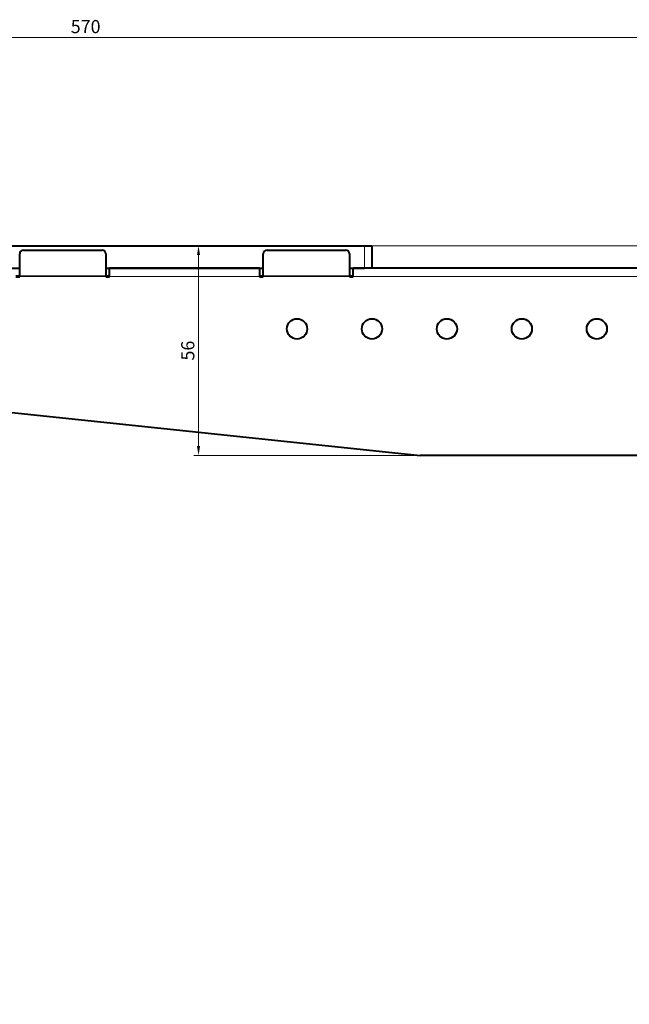
# Model space of a CAD drawing. Units: millimetres. Extents: x 2 to 1189, y 1 to 840.
# Drawn here: x 402 to 564, y 264 to 527 of the extents above; entities that cross this region are included whole.
import ezdxf

# ---------------------------------------------------------------- set-up
doc = ezdxf.new("R2010")
doc.units = ezdxf.units.MM
doc.header["$LTSCALE"] = 12.7
doc.header["$PDMODE"] = 33
doc.header["$PDSIZE"] = 1
for name, color, linetype, lineweight in [('ANNOTATION_TEXT', 7, 'Continuous', 25), ('TANGENT_LINES', 7, 'Continuous', 15), ('Visible', 7, 'Continuous', 40)]:
    doc.layers.add(name, color=color, linetype=linetype, lineweight=lineweight)
doc.styles.add('Onshape-Standard-Dimension', font='txt')
doc.dimstyles.new('Onshape-ISO-25$0', dxfattribs={"dimtxt": 3.5, "dimasz": 2.5, "dimexe": 1.25, "dimexo": 0.625, "dimtad": 1, "dimtxsty": 'Onshape-Standard-Dimension', "dimcen": 2.5, "dimclrd": 7, "dimclre": 7, "dimclrt": 7, "dimadec": 1, "dimazin": 0, "dimtfac": 1, "dimtmove": 0, "dimatfit": 3, "dimfxl": 0, "dimlwd": 13, "dimlwe": 13, "dimarcsym": 0})

# ---------------------------------------------------------------- blocks, each defined once
blk = doc.blocks.new('*D4')
at = {"layer": 'ANNOTATION_TEXT', "color": 7, "lineweight": 13}
for p, q in [((125.51, 461.01), (125.51, 523.27)), ((695.51, 458.81), (695.51, 523.27)), ((693.01, 522.02), (128.01, 522.02))]:
    blk.add_line(p, q, dxfattribs=at)
at = {"layer": 'ANNOTATION_TEXT', "color": 7}
for points in [[(128.01, 522.44), (128.01, 521.6), (125.51, 522.02)], [(693.01, 521.6), (693.01, 522.44), (695.51, 522.02)]]:
    blk.add_solid(points, dxfattribs=at)
at = {"layer": 'Defpoints', "color": 0}
for p in [(125.51, 522.02), (125.51, 460.39), (695.51, 458.19)]:
    blk.add_point(p, dxfattribs=at)
at = {"layer": 'ANNOTATION_TEXT', "color": 7, "insert": (419.11, 524.44), "char_height": 3.5, "attachment_point": 5, "style": 'Onshape-Standard-Dimension'}
blk.add_mtext('570', dxfattribs=at)
blk = doc.blocks.new('*D7')
at = {"layer": 'ANNOTATION_TEXT', "color": 7, "lineweight": 13}
for p, q in [((448.61, 466.39), (447.98, 466.39)), ((449.23, 412.89), (449.23, 463.89)), ((507.76, 410.39), (447.98, 410.39))]:
    blk.add_line(p, q, dxfattribs=at)
at = {"layer": 'ANNOTATION_TEXT', "color": 7}
for points in [[(449.65, 463.89), (448.82, 463.89), (449.23, 466.39)], [(448.82, 412.89), (449.65, 412.89), (449.23, 410.39)]]:
    blk.add_solid(points, dxfattribs=at)
at = {"layer": 'Defpoints', "color": 0}
for p in [(449.23, 466.39), (449.23, 466.39), (508.39, 410.39)]:
    blk.add_point(p, dxfattribs=at)
at = {"layer": 'ANNOTATION_TEXT', "color": 7, "insert": (446.82, 438.39), "char_height": 3.5, "attachment_point": 5, "rotation": 90, "style": 'Onshape-Standard-Dimension'}
blk.add_mtext('56', dxfattribs=at)
blk = doc.blocks.new('*D8')
at = {"layer": 'ANNOTATION_TEXT', "color": 7, "lineweight": 13}
for p, q in [((494.14, 466.39), (693.64, 466.39)), ((697.39, 466.39), (709.7, 466.39)), ((708.45, 463.89), (708.45, 154.89)), ((687.7, 152.39), (688.2, 152.39)), ((691.95, 152.39), (709.7, 152.39))]:
    blk.add_line(p, q, dxfattribs=at)
at = {"layer": 'ANNOTATION_TEXT', "color": 7}
for points in [[(708.87, 463.89), (708.03, 463.89), (708.45, 466.39)], [(708.03, 154.89), (708.87, 154.89), (708.45, 152.39)]]:
    blk.add_solid(points, dxfattribs=at)
at = {"layer": 'Defpoints', "color": 0}
for p in [(493.51, 466.39), (687.08, 152.39), (708.45, 152.39)]:
    blk.add_point(p, dxfattribs=at)
at = {"layer": 'ANNOTATION_TEXT', "color": 7, "insert": (706.03, 319.16), "char_height": 3.5, "attachment_point": 5, "rotation": 90, "style": 'Onshape-Standard-Dimension'}
blk.add_mtext('314', dxfattribs=at)

msp = doc.modelspace()

# ---------------------------------------------------------------- linework, layer by layer
at = {"layer": 'TANGENT_LINES'}
for p, q in [((493.515, 460.387), (493.515, 466.387)), ((401.515, 458.318), (424.515, 458.318)), ((401.515, 458.161), (424.515, 458.161)), ((465.515, 458.187), (425.515, 458.187)), ((466.515, 458.318), (489.515, 458.318)), ((466.515, 458.161), (489.515, 458.161)), ((490.515, 458.187), (645.515, 458.187))]:
    msp.add_line(p, q, dxfattribs=at)
at = {"layer": 'Visible'}
for p, q in [((127.515, 466.387), (493.515, 466.387)), ((493.515, 466.387), (495.515, 466.387)), ((495.515, 466.387), (495.515, 460.387)), ((401.515, 458.318), (401.515, 464.231)), ((402.515, 465.23), (423.515, 465.23)), ((424.515, 464.231), (424.515, 458.318)), ((466.515, 458.318), (466.515, 464.231)), ((467.515, 465.23), (488.515, 465.23)), ((489.515, 464.231), (489.515, 458.318)), ((359.515, 460.387), (401.515, 460.387)), ((424.515, 460.387), (466.515, 460.387)), ((425.515, 458.187), (425.515, 460.387)), ((465.515, 460.387), (425.515, 460.387)), ((465.515, 460.387), (465.515, 458.187)), ((489.515, 460.387), (493.515, 460.387)), ((490.515, 458.187), (490.515, 460.387)), ((645.515, 460.387), (490.515, 460.387)), ((400.515, 458.387), (401.515, 458.387)), ((400.515, 458.087), (401.515, 458.087)), ((401.515, 458.161), (401.515, 458.318)), ((401.515, 458.087), (401.515, 458.161)), ((424.515, 458.387), (425.515, 458.387)), ((424.515, 458.318), (424.515, 458.161)), ((424.515, 458.161), (424.515, 458.087)), ((424.515, 458.087), (425.515, 458.087)), ((425.515, 458.187), (425.515, 458.087)), ((465.515, 458.387), (466.515, 458.387)), ((465.515, 458.187), (465.515, 458.087)), ((465.515, 458.087), (466.515, 458.087)), ((466.515, 458.161), (466.515, 458.318)), ((466.515, 458.087), (466.515, 458.161)), ((489.515, 458.387), (490.515, 458.387)), ((489.515, 458.318), (489.515, 458.161)), ((489.515, 458.161), (489.515, 458.087)), ((489.515, 458.087), (490.515, 458.087)), ((490.515, 458.187), (490.515, 458.087)), ((128.201, 450.346), (508.387, 410.387)), ((690.515, 410.387), (508.387, 410.387))]:
    msp.add_line(p, q, dxfattribs=at)
for centre in [(475.515, 444.187), (495.515, 444.187), (515.515, 444.187), (535.515, 444.187), (555.515, 444.187)]:
    msp.add_circle(centre, 2.7, dxfattribs=at)
for centre, start_param, end_param in [((402.515, 464.231), 4.712389, 6.2831853), ((423.515, 464.231), 3.1415927, 4.712389), ((467.515, 464.231), 4.712389, 6.2831853), ((488.515, 464.231), 3.1415927, 4.712389)]:
    msp.add_ellipse(centre, major_axis=(-1, 0), ratio=0.9986295, start_param=start_param, end_param=end_param, dxfattribs=at)

# ---------------------------------------------------------------- dimensions: what is measured, and where the dimension line sits
at = {"layer": 'ANNOTATION_TEXT'}
dim = msp.add_linear_dim(base=(125.515, 522.021), p1=(695.515, 458.187, 48.5), p2=(125.515, 460.387, 44.3), dimstyle='Onshape-ISO-25$0', override={"dimlfac": 1, "dimpost": ''}, dxfattribs=at)
dim.commit()
dim.dimension.update_dxf_attribs({"geometry": '*D4', "text_midpoint": (419.107, 522.021), "dimtype": 160})
for base, p1, p2, picture, middle in [((449.233, 466.387), (508.387, 410.387, 48.5), (449.233, 466.387, 46.3), '*D7', (449.233, 438.387)), ((708.451, 152.39), (493.515, 466.387, 46.3), (687.075, 152.39, 46.456), '*D8', (708.451, 319.162))]:
    dim = msp.add_linear_dim(base=base, p1=p1, p2=p2, angle=90, dimstyle='Onshape-ISO-25$0', override={"dimlfac": 1, "dimpost": ''}, dxfattribs=at)
    dim.commit()
    dim.dimension.update_dxf_attribs({"geometry": picture, "text_midpoint": middle, "dimtype": 160})

doc.saveas('drawing.dxf')
